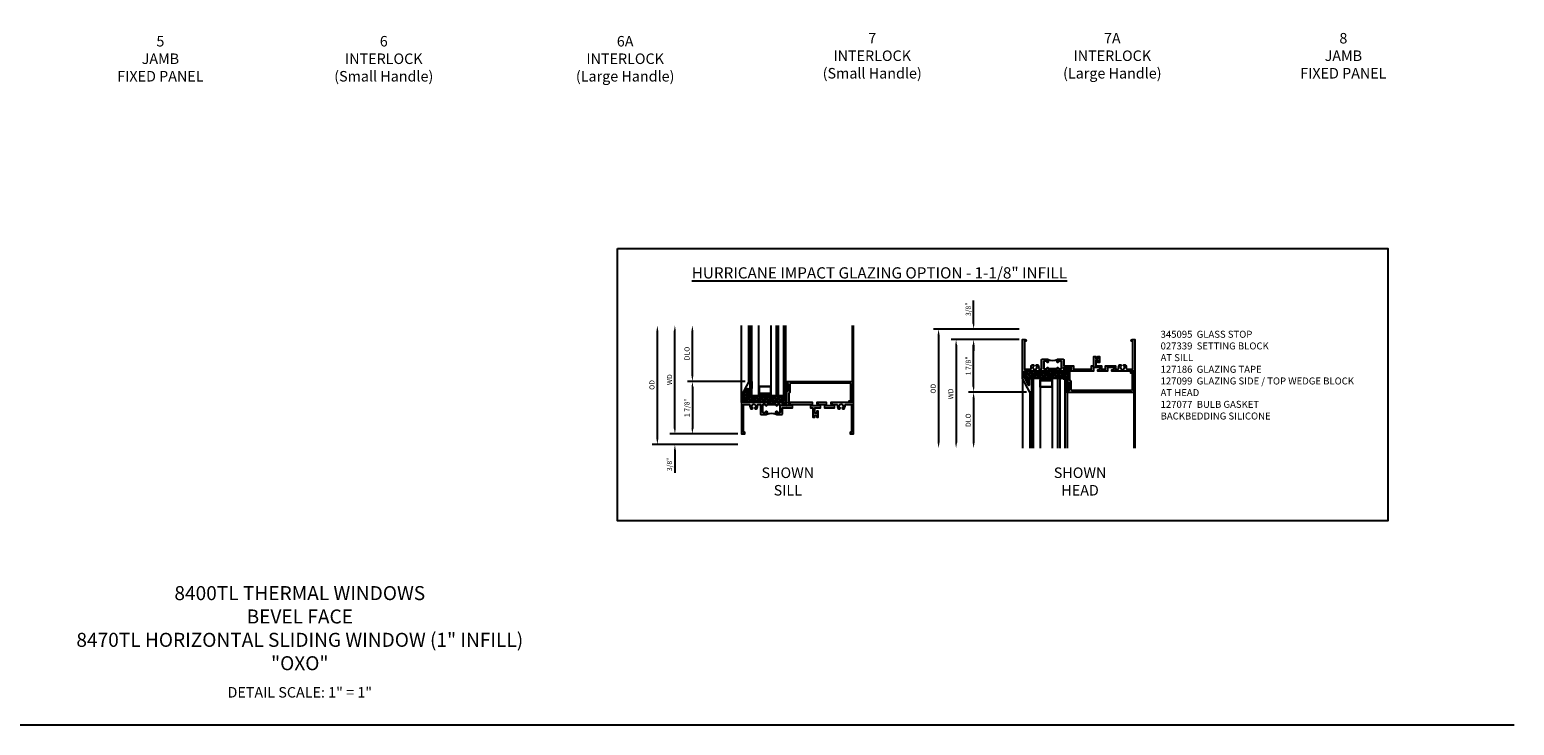
# Model space of a CAD drawing. Extents: x 0 to 84.8, y 0 to 53.6.
# Drawn here: x 31.8 to 84.8, y 0 to 24.8 of the extents above; entities that cross this region are included whole.
import ezdxf

# ---------------------------------------------------------------- set-up
doc = ezdxf.new("R2010")
doc.units = 0
doc.header["$LTSCALE"] = 0.5
doc.header["$MEASUREMENT"] = 0
doc.header["$PDSIZE"] = 0.25
doc.layers.get('0').update_dxf_attribs({"color": 4, "linetype": 'CONTINUOUS'})
for name, color, linetype in [('DIME', 2, 'CONTINUOUS'), ('FORMAT', 7, 'CONTINUOUS'), ('TEXT', 3, 'CONTINUOUS')]:
    doc.layers.add(name, color=color, linetype=linetype)
doc.styles.get("Standard").update_dxf_attribs({"font": 'arial.ttf'})
doc.dimstyles.new('EXT_ON-OFF', dxfattribs={"dimscale": 2, "dimtxt": 0.125, "dimasz": 0.1, "dimexe": 0.09, "dimexo": 0.063, "dimgap": 0.05, "dimtad": 1, "dimdec": 5, "dimzin": 0, "dimdsep": 46, "dimlunit": 4, "dimtxsty": 'Standard', "dimcen": 0, "dimse2": 1, "dimclrd": 256, "dimadec": 0, "dimazin": 0, "dimtfac": 1, "dimtdec": 5, "dimtofl": 0, "dimtmove": 0, "dimatfit": 3, "dimfxl": 1, "dimfrac": 2, "dimtolj": 1, "dimtzin": 0, "dimarcsym": 0})
doc.dimstyles.new('EXT_ON-ON', dxfattribs={"dimscale": 2, "dimtxt": 0.125, "dimasz": 0.1, "dimexe": 0.09, "dimexo": 0.063, "dimgap": 0.05, "dimtad": 1, "dimdec": 5, "dimzin": 0, "dimdsep": 46, "dimlunit": 4, "dimtxsty": 'Standard', "dimcen": 0, "dimclrd": 256, "dimadec": 0, "dimazin": 0, "dimtfac": 1, "dimtdec": 5, "dimtofl": 0, "dimtmove": 0, "dimatfit": 3, "dimfxl": 1, "dimfrac": 2, "dimtolj": 1, "dimtzin": 0, "dimarcsym": 0})

# ---------------------------------------------------------------- blocks, each defined once
blk = doc.blocks.new('BS-11609')
for points in [[(0.947, 1.125), (0.931, 1.125), (0.916, 1.11), (0.901, 1.125), (0.07, 1.125), (0.07, 1.365), (0.203, 1.615, -0.781286), (0.25, 1.603), (0.25, 1.425, 0.414214), (0.3, 1.375), (0.312, 1.375), (0.312, 1.875), (0.262, 1.875), (0, 1.382), (0, 0), (0.094, 0, 1), (0.094, 0.062), (0.07, 0.062), (0.07, 1.055), (0.274, 1.055, -0.471882), (0.305, 1.018, 0.233083), (0.336, 0.902), (0.386, 0.902), (0.401, 0.928, -3.732051), (0.475, 0.928), (0.49, 0.902), (0.54, 0.902, 0.233083), (0.571, 1.018, -0.471882), (0.602, 1.055), (0.676, 1.055), (0.676, 0.726, 0.414214), (0.707, 0.695), (0.885, 0.695, 0.414214), (0.916, 0.726), (0.916, 0.782, 1), (0.866, 0.782, -0.414214), (0.841, 0.757), (0.781, 0.757, -0.414214), (0.756, 0.782), (0.756, 1.03, -0.414214), (0.781, 1.055), (0.841, 1.055, -0.414214), (0.866, 1.03, 1), (0.916, 1.03), (0.916, 1.055), (0.947, 1.055)], [(1.468, 1.125), (1.243, 1.125), (1.228, 1.11), (1.213, 1.125), (1.197, 1.125), (1.197, 1.055), (1.228, 1.055), (1.228, 1.03, 1), (1.278, 1.03, -0.414214), (1.303, 1.055), (1.363, 1.055, -0.414214), (1.388, 1.03), (1.388, 0.782, -0.414214), (1.363, 0.757), (1.303, 0.757, -0.414214), (1.278, 0.782, 1), (1.228, 0.782), (1.228, 0.726, 0.414214), (1.259, 0.695), (1.437, 0.695, 0.414214), (1.468, 0.726), (1.468, 0.93), (1.819, 0.93), (1.819, 1.055), (2.461, 1.055), (2.461, 0.93), (2.544, 0.93), (2.544, 0.598), (2.614, 0.598), (2.614, 0.676), (2.689, 0.676), (2.689, 0.598), (2.739, 0.598), (2.739, 0.816), (2.689, 0.816), (2.689, 0.738), (2.614, 0.738), (2.614, 0.93), (2.819, 0.93), (2.819, 1.055), (2.961, 1.055), (2.961, 0.93), (3.319, 0.93), (3.319, 1.055), (3.398, 1.055, -0.471882), (3.429, 1.018, 0.233083), (3.46, 0.902), (3.51, 0.902), (3.525, 0.928, -3.732051), (3.599, 0.928), (3.614, 0.902), (3.664, 0.902, 0.233083), (3.695, 1.018, -0.471882), (3.726, 1.055), (3.93, 1.055), (3.93, 0.062), (3.906, 0.062, 1), (3.906, 0), (4, 0), (4, 1.125), (3.187, 1.125), (3.187, 1.075), (3.249, 1.075), (3.249, 1), (3.031, 1), (3.031, 1.125), (2.687, 1.125), (2.687, 1.075), (2.749, 1.075), (2.749, 1), (2.531, 1), (2.531, 1.125), (1.687, 1.125), (1.687, 1.075), (1.749, 1.075), (1.749, 1), (1.468, 1)], [(1.388, 1.03, 0.414214), (1.363, 1.055), (1.303, 1.055, 0.414214), (1.278, 1.03, -1), (1.228, 1.03), (1.228, 1.055), (1.197, 1.055), (1.197, 1.04), (0.947, 1.04), (0.947, 1.055), (0.916, 1.055), (0.916, 1.03, -1), (0.866, 1.03, 0.414214), (0.841, 1.055), (0.781, 1.055, 0.414214), (0.756, 1.03), (0.756, 0.782, 0.414214), (0.781, 0.757), (0.841, 0.757, 0.414214), (0.866, 0.782, -1), (0.916, 0.782), (0.916, 0.726, -0.198912), (0.907, 0.704, -0.247882), (1.237, 0.704, -0.198912), (1.228, 0.726), (1.228, 0.782, -1), (1.278, 0.782, 0.414214), (1.303, 0.757), (1.363, 0.757, 0.414214), (1.388, 0.782)]]:
    blk.add_lwpolyline(points, format="xyb", close=True)
blk = doc.blocks.new('*D1895')
at = {"layer": 'DIME', "lineweight": -2, "transparency": 16777216}
blk.add_line((54.85, 10.593), (54.85, 14.068), dxfattribs=at)
at = {"layer": 'DIME', "color": 0, "lineweight": -2, "transparency": 16777216}
blk.add_line((57.099, 10.393), (54.67, 10.393), dxfattribs=at)
at = {"layer": 'DIME', "transparency": 16777216}
for points in [[(54.817, 14.068), (54.883, 14.068), (54.85, 14.268)], [(54.817, 10.593), (54.883, 10.593), (54.85, 10.393)]]:
    blk.add_solid(points, dxfattribs=at)
at = {"layer": 'DIME', "color": 0, "transparency": 16777216, "insert": (54.66, 12.331), "char_height": 0.25, "attachment_point": 5, "rotation": 90}
blk.add_mtext('\\A1;{\\H0.72x;WD}', dxfattribs=at)
blk = doc.blocks.new('*D1896')
at = {"layer": 'DIME', "color": 0, "lineweight": -2, "transparency": 16777216}
for p, q in [((57.361, 12.268), (55.295, 12.268)), ((57.099, 10.393), (55.295, 10.393))]:
    blk.add_line(p, q, dxfattribs=at)
at = {"layer": 'DIME', "lineweight": -2, "transparency": 16777216}
blk.add_line((55.475, 12.068), (55.475, 10.593), dxfattribs=at)
at = {"layer": 'DIME', "transparency": 16777216}
for points in [[(55.442, 12.068), (55.508, 12.068), (55.475, 12.268)], [(55.442, 10.593), (55.508, 10.593), (55.475, 10.393)]]:
    blk.add_solid(points, dxfattribs=at)
at = {"layer": 'DIME', "color": 0, "transparency": 16777216, "insert": (55.282, 11.331), "char_height": 0.25, "attachment_point": 5, "rotation": 90}
blk.add_mtext('\\A1;{\\H0.72x;1 7/8"}', dxfattribs=at)
blk = doc.blocks.new('*D1897')
at = {"layer": 'DIME', "lineweight": -2, "transparency": 16777216}
blk.add_line((55.475, 12.468), (55.475, 14.068), dxfattribs=at)
at = {"layer": 'DIME', "color": 0, "lineweight": -2, "transparency": 16777216}
blk.add_line((57.361, 12.268), (55.295, 12.268), dxfattribs=at)
at = {"layer": 'DIME', "transparency": 16777216}
for points in [[(55.442, 14.068), (55.508, 14.068), (55.475, 14.268)], [(55.442, 12.468), (55.508, 12.468), (55.475, 12.268)]]:
    blk.add_solid(points, dxfattribs=at)
at = {"layer": 'DIME', "color": 0, "transparency": 16777216, "insert": (55.282, 13.268), "char_height": 0.25, "attachment_point": 5, "rotation": 90}
blk.add_mtext('\\A1;{\\H0.72x;DLO}', dxfattribs=at)
blk = doc.blocks.new('*D1898')
at = {"layer": 'DIME', "lineweight": -2, "transparency": 16777216}
for p, q in [((54.85, 10.593), (54.85, 10.793)), ((54.85, 9.818), (54.85, 9.002))]:
    blk.add_line(p, q, dxfattribs=at)
at = {"layer": 'DIME', "color": 0, "lineweight": -2, "transparency": 16777216}
for p, q in [((57.099, 10.393), (54.67, 10.393)), ((57.099, 10.018), (54.67, 10.018))]:
    blk.add_line(p, q, dxfattribs=at)
at = {"layer": 'DIME', "transparency": 16777216}
for points in [[(54.817, 10.593), (54.883, 10.593), (54.85, 10.393)], [(54.817, 9.818), (54.883, 9.818), (54.85, 10.018)]]:
    blk.add_solid(points, dxfattribs=at)
at = {"layer": 'DIME', "color": 0, "transparency": 16777216, "insert": (54.657, 9.31), "char_height": 0.25, "attachment_point": 5, "rotation": 90}
blk.add_mtext('\\A1;{\\H0.72x;3/8"}', dxfattribs=at)
blk = doc.blocks.new('*D1899')
at = {"layer": 'DIME', "lineweight": -2, "transparency": 16777216}
blk.add_line((54.225, 10.218), (54.225, 14.068), dxfattribs=at)
at = {"layer": 'DIME', "color": 0, "lineweight": -2, "transparency": 16777216}
blk.add_line((57.099, 10.018), (54.045, 10.018), dxfattribs=at)
at = {"layer": 'DIME', "transparency": 16777216}
for points in [[(54.192, 14.068), (54.258, 14.068), (54.225, 14.268)], [(54.192, 10.218), (54.258, 10.218), (54.225, 10.018)]]:
    blk.add_solid(points, dxfattribs=at)
at = {"layer": 'DIME', "color": 0, "transparency": 16777216, "insert": (54.032, 12.143), "char_height": 0.25, "attachment_point": 5, "rotation": 90}
blk.add_mtext('\\A1;{\\H0.72x;OD}', dxfattribs=at)
blk = doc.blocks.new('*D1900')
at = {"layer": 'DIME', "color": 0, "lineweight": -2, "transparency": 16777216}
blk.add_line((67.135, 13.76), (64.706, 13.76), dxfattribs=at)
at = {"layer": 'DIME', "lineweight": -2, "transparency": 16777216}
blk.add_line((64.886, 13.56), (64.886, 10.085), dxfattribs=at)
at = {"layer": 'DIME', "transparency": 16777216}
for points in [[(64.853, 13.56), (64.919, 13.56), (64.886, 13.76)], [(64.853, 10.085), (64.919, 10.085), (64.886, 9.885)]]:
    blk.add_solid(points, dxfattribs=at)
at = {"layer": 'DIME', "color": 0, "transparency": 16777216, "insert": (64.696, 11.823), "char_height": 0.25, "width": 0.40248, "attachment_point": 5, "rotation": 90}
blk.add_mtext('\\A1;{\\H0.72x;WD}', dxfattribs=at)
blk = doc.blocks.new('*D1901')
at = {"layer": 'DIME', "color": 0, "lineweight": -2, "transparency": 16777216}
for p, q in [((67.135, 13.76), (65.331, 13.76)), ((67.397, 11.885), (65.331, 11.885))]:
    blk.add_line(p, q, dxfattribs=at)
at = {"layer": 'DIME', "lineweight": -2, "transparency": 16777216}
blk.add_line((65.511, 12.085), (65.511, 13.56), dxfattribs=at)
at = {"layer": 'DIME', "transparency": 16777216}
for points in [[(65.478, 13.56), (65.544, 13.56), (65.511, 13.76)], [(65.478, 12.085), (65.544, 12.085), (65.511, 11.885)]]:
    blk.add_solid(points, dxfattribs=at)
at = {"layer": 'DIME', "color": 0, "transparency": 16777216, "insert": (65.318, 12.823), "char_height": 0.25, "attachment_point": 5, "rotation": 90}
blk.add_mtext('\\A1;{\\H0.72x;1 7/8"}', dxfattribs=at)
blk = doc.blocks.new('*D1902')
at = {"layer": 'DIME', "color": 0, "lineweight": -2, "transparency": 16777216}
blk.add_line((67.397, 11.885), (65.331, 11.885), dxfattribs=at)
at = {"layer": 'DIME', "lineweight": -2, "transparency": 16777216}
blk.add_line((65.511, 11.685), (65.511, 10.085), dxfattribs=at)
at = {"layer": 'DIME', "transparency": 16777216}
for points in [[(65.478, 11.685), (65.544, 11.685), (65.511, 11.885)], [(65.478, 10.085), (65.544, 10.085), (65.511, 9.885)]]:
    blk.add_solid(points, dxfattribs=at)
at = {"layer": 'DIME', "color": 0, "transparency": 16777216, "insert": (65.318, 10.885), "char_height": 0.25, "attachment_point": 5, "rotation": 90}
blk.add_mtext('\\A1;{\\H0.72x;DLO}', dxfattribs=at)
blk = doc.blocks.new('*D1903')
at = {"layer": 'DIME', "lineweight": -2, "transparency": 16777216}
for p, q in [((65.511, 14.335), (65.511, 15.152)), ((65.511, 13.56), (65.511, 13.36))]:
    blk.add_line(p, q, dxfattribs=at)
at = {"layer": 'DIME', "color": 0, "lineweight": -2, "transparency": 16777216}
for p, q in [((67.135, 14.135), (65.331, 14.135)), ((67.135, 13.76), (65.331, 13.76))]:
    blk.add_line(p, q, dxfattribs=at)
at = {"layer": 'DIME', "transparency": 16777216}
for points in [[(65.478, 14.335), (65.544, 14.335), (65.511, 14.135)], [(65.478, 13.56), (65.544, 13.56), (65.511, 13.76)]]:
    blk.add_solid(points, dxfattribs=at)
at = {"layer": 'DIME', "color": 0, "transparency": 16777216, "insert": (65.318, 14.843), "char_height": 0.25, "attachment_point": 5, "rotation": 90}
blk.add_mtext('\\A1;{\\H0.72x;3/8"}', dxfattribs=at)
blk = doc.blocks.new('*D1904')
at = {"layer": 'DIME', "color": 0, "lineweight": -2, "transparency": 16777216}
blk.add_line((67.135, 14.135), (64.081, 14.135), dxfattribs=at)
at = {"layer": 'DIME', "lineweight": -2, "transparency": 16777216}
blk.add_line((64.261, 13.935), (64.261, 10.085), dxfattribs=at)
at = {"layer": 'DIME', "transparency": 16777216}
for points in [[(64.228, 13.935), (64.294, 13.935), (64.261, 14.135)], [(64.228, 10.085), (64.294, 10.085), (64.261, 9.885)]]:
    blk.add_solid(points, dxfattribs=at)
at = {"layer": 'DIME', "color": 0, "transparency": 16777216, "insert": (64.068, 12.01), "char_height": 0.25, "width": 0.43126, "attachment_point": 5, "rotation": 90}
blk.add_mtext('\\A1;{\\H0.72x;OD}', dxfattribs=at)
blk = doc.blocks.new('B345095')
blk.add_lwpolyline([(-0.018, 0.415), (-0.018, 0.675, 1), (-0.068, 0.675), (-0.068, 0.653, -1), (-0.103, 0.653), (-0.103, 0.719, -0.414214), (-0.072, 0.75), (2.282, 0.75), (2.282, 0), (2.158, 0), (2.158, 0.062), (2.22, 0.062), (2.22, 0.657, 0.414214), (2.189, 0.688), (0.075, 0.688, 0.414214), (0.044, 0.657), (0.044, 0.368, -0.332213), (0.022, 0.339, 0.332213), (0, 0.309), (0, -0.064), (0.047, -0.064), (0.047, -0.111), (-0.062, -0.111), (-0.062, 0.309, 0.31438), (-0.082, 0.338, -0.31438), (-0.103, 0.367), (-0.103, 0.437, -1), (-0.068, 0.437), (-0.068, 0.415, 1)], format="xyb", close=True)
blk.add_point((0, 0))
blk = doc.blocks.new('B127186 8400M2')
blk.add_lwpolyline([(0, 0), (0.06, 0), (0.06, -0.25), (0, -0.25)], close=True)
blk.add_arc((0.02, -0.461), 0.0414, 240.6761, 16.0749)
blk = doc.blocks.new('B127099')
blk.add_lwpolyline([(0.181, 0.25), (0.116, 0.25), (0.094, 0.156, -0.869287), (0.078, 0.158), (0.074, 0.25), (-0.012, 0.25), (-0.031, 0.167, -0.869287), (-0.047, 0.169), (-0.051, 0.25), (-0.139, 0.25), (-0.156, 0.178, -0.869287), (-0.172, 0.18), (-0.175, 0.25), (-0.267, 0.25), (-0.281, 0.189, -0.869287), (-0.297, 0.191), (-0.3, 0.25), (-0.394, 0.25), (-0.406, 0.2, -0.869287), (-0.422, 0.202), (-0.424, 0.25), (-0.522, 0.25), (-0.531, 0.211, -0.869287), (-0.547, 0.213), (-0.549, 0.25), (-0.839, 0.25, 0.915607), (-0.848, 0.148), (-0.562, 0.098), (-0.554, 0.134, -0.869287), (-0.538, 0.133), (-0.536, 0.093), (-0.439, 0.076), (-0.429, 0.123, -0.869287), (-0.413, 0.122), (-0.41, 0.071), (-0.317, 0.054), (-0.304, 0.112, -0.869287), (-0.288, 0.11), (-0.285, 0.048), (-0.194, 0.032), (-0.179, 0.101, -0.869287), (-0.163, 0.099), (-0.159, 0.026), (-0.072, 0.01), (-0.054, 0.09, -0.869287), (-0.038, 0.088), (-0.033, 0.004), (0.051, -0.011), (0.071, 0.079, -0.869287), (0.087, 0.077), (0.092, -0.019), (0.156, -0.03)], format="xyb", close=True)
blk = doc.blocks.new('B127077M4')
for points in [[(-0.085, -0.154), (-0.085, 0.154, 1), (-0.16, 0.154), (-0.16, -0.154, 1)], [(-0.105, -0.154), (-0.105, 0.154, 1), (-0.14, 0.154), (-0.14, -0.154, 1)], [(-0.085, -0.035), (-0.035, -0.035), (-0.035, -0.12, 1), (-0.005, -0.12), (-0.005, 0.12, 1), (-0.035, 0.12), (-0.035, 0.035), (-0.085, 0.035)]]:
    blk.add_lwpolyline(points, format="xyb", close=True)

msp = doc.modelspace()

# ---------------------------------------------------------------- hatches: boundary and pattern name
h = msp.add_hatch(color=256)
h.dxf.hatch_style = 1
h.paths.add_polyline_path([(58.471915, 11.768011), (58.546915, 11.768011), (58.546915, 14.268011), (58.471915, 14.268011)])
h = msp.add_hatch()
h.set_pattern_fill('ANSI35', color=256, scale=0.25, style=0)
h.set_pattern_definition([(45, (73.640965, -4.25416), (-0.04419417, 0.04419417), []), (45, (73.68516, -4.25416), (-0.04419417, 0.04419417), [0.078125, -0.015625, 0, -0.015625])])
h.paths.add_polyline_path([(68.885916, 12.746199), (68.994916, 12.746199), (68.994916, 12.699199), (68.947916, 12.699199), (68.947916, 12.685199), (69.009916, 12.685199), (69.009916, 12.760199), (68.728916, 12.760199), (68.728916, 12.635199), (68.503916, 12.635199), (68.488916, 12.650199), (68.473916, 12.635199), (68.457916, 12.635199), (68.457916, 12.705199), (68.457916, 12.720199), (68.207916, 12.720199), (68.207916, 12.705199), (68.207916, 12.635199), (68.191916, 12.635199), (68.176916, 12.650199), (68.161916, 12.635199), (67.330916, 12.635199), (67.330916, 12.395403), (67.463843, 12.145404, 0.781285627), (67.510916, 12.157141), (67.510916, 12.335199, -0.414213562), (67.560916, 12.385199), (67.572916, 12.385199), (67.572916, 12.382713, -0.483683012), (67.632916, 12.358104), (67.632916, 12.385199), (68.770416, 12.385199), (68.770416, 12.243999, -1), (68.845316, 12.243999), (68.845316, 12.26801, -0.314379707), (68.865616, 12.297104, 0.314379707), (68.885916, 12.326199)])
h = msp.add_hatch(color=256)
h.dxf.hatch_style = 1
h.paths.add_polyline_path([(68.507916, 9.885199), (68.582916, 9.885199), (68.582916, 12.385199), (68.507916, 12.385199)])
h = msp.add_hatch()
h.set_pattern_fill('ANSI35', color=256, scale=0.25, style=0)
h.set_pattern_definition([(45, (63.604964, -3.197015), (-0.04419417, 0.04419417), []), (45, (63.64916, -3.197015), (-0.04419417, 0.04419417), [0.078125, -0.015625, 0, -0.015625])])
h.paths.add_polyline_path([(58.849915, 11.407011), (58.958915, 11.407011), (58.958915, 11.454011), (58.911915, 11.454011), (58.911915, 11.468011), (58.973915, 11.468011), (58.973915, 11.393011), (58.692915, 11.393011), (58.692915, 11.518011), (58.467915, 11.518011), (58.452915, 11.503011), (58.437915, 11.518011), (58.421915, 11.518011), (58.421915, 11.448011), (58.421915, 11.433011), (58.171915, 11.433011), (58.171915, 11.448011), (58.171915, 11.518011), (58.155915, 11.518011), (58.140915, 11.503011), (58.125915, 11.518011), (57.294915, 11.518011), (57.294915, 11.757807), (57.427842, 12.007805, -0.781285627), (57.474915, 11.996069), (57.474915, 11.818011, 0.414213562), (57.524915, 11.768011), (57.536915, 11.768011), (57.536915, 11.770497, 0.483683012), (57.596915, 11.795106), (57.596915, 11.768011), (58.734415, 11.768011), (58.734415, 11.909211, 1), (58.809315, 11.909211), (58.809315, 11.8852, 0.314379707), (58.829615, 11.856105, -0.314379707), (58.849915, 11.827011)])

# ---------------------------------------------------------------- linework, layer by layer
for p, q in [((57.224915, 11.518011), (57.224915, 14.268011)), ((57.486915, 12.268011), (57.486915, 14.268011)), ((57.536915, 12.268011), (57.536915, 14.268011)), ((57.596915, 11.768011), (57.596915, 14.268011)), ((57.846915, 11.768011), (57.846915, 14.268011)), ((58.284415, 11.768011), (58.284415, 14.268011)), ((58.471915, 11.768011), (58.471915, 14.268011)), ((58.546915, 11.768011), (58.546915, 14.268011)), ((58.734415, 11.768011), (58.734415, 14.268011)), ((58.809315, 12.237011), (58.809315, 14.268011)), ((61.193665, 12.268011), (61.193665, 14.268011)), ((61.224915, 11.518011), (61.224915, 14.268011)), ((67.260916, 12.635199), (67.260916, 9.885199)), ((67.632916, 12.385199), (67.632916, 9.885199)), ((67.632916, 12.385199), (68.770416, 12.385199)), ((67.882916, 12.385199), (67.882916, 9.885199)), ((68.320416, 12.385199), (68.320416, 9.885199)), ((68.507916, 12.385199), (68.507916, 9.885199)), ((68.582916, 12.385199), (68.582916, 9.885199)), ((68.770416, 12.385199), (68.770416, 9.885199)), ((71.260916, 12.635199), (71.260916, 9.885199)), ((57.596915, 11.768011), (58.734415, 11.768011)), ((67.522916, 11.885199), (67.522916, 9.885199)), ((67.572916, 11.885199), (67.572916, 9.885199)), ((68.845316, 11.916199), (68.845316, 9.885199)), ((71.229666, 11.885199), (71.229666, 9.885199))]:
    msp.add_line(p, q)
for points in [[(52.798323, 17.007632), (80.293675, 17.007632), (80.293675, 7.289064), (52.798323, 7.289064)], [(68.320416, 12.321622), (68.320416, 12.06339), (67.882916, 12.06339), (67.882916, 12.321622)], [(68.304816, 12.306022), (68.304816, 12.07899), (67.898516, 12.07899), (67.898516, 12.306022)], [(58.284415, 11.831588), (58.284415, 12.08982), (57.846915, 12.08982), (57.846915, 11.831588)], [(58.268815, 11.847188), (58.268815, 12.07422), (57.862515, 12.07422), (57.862515, 11.847188)]]:
    msp.add_lwpolyline(points, close=True)
at = {"const_width": 0.002}
msp.add_lwpolyline([(58.040665, 11.518011), (58.040665, 11.643011), (58.290665, 11.643011), (58.290665, 11.518011), (58.696665, 11.518011), (58.696665, 11.768011), (57.634665, 11.768011), (57.634665, 11.518011)], close=True, dxfattribs=at)
at = {"layer": 'FORMAT'}
msp.add_lwpolyline([(84.807458, 0), (0, 0), (0, 53.639861)], dxfattribs=at)

# ---------------------------------------------------------------- block references
at = {"xscale": -1, "rotation": 180}
for name, p in [('BS-11609', (67.260916, 13.760199)), ('B345095', (68.947916, 12.635199)), ('B127186 8400M2', (67.572916, 11.885199))]:
    msp.add_blockref(name, p, dxfattribs=at)
for name, p in [('BS-11609', (57.224915, 10.393011)), ('B127186 8400M2', (57.536915, 12.268011)), ('B127077M4', (58.894315, 12.063011)), ('B345095', (58.911915, 11.518011)), ('B127099', (68.612916, 12.385199)), ('B127077M4', (68.930316, 12.090199))]:
    msp.add_blockref(name, p)

# ---------------------------------------------------------------- texts
at = {"color": 2}
for s, insert, char_height, width, attachment_point in [('5\\PJAMB\\PFIXED PANEL', (36.489305, 24.594007), 0.375, 7.1788, 2), ('6\\PINTERLOCK\\P(Small Handle)', (44.460669, 24.594007), 0.375, 6.67892922, 2), ('6A\\PINTERLOCK\\P(Large Handle)', (53.075284, 24.594007), 0.375, 6.7202, 2), ('7\\PINTERLOCK\\P(Small Handle)', (61.892587, 24.701371), 0.375, 7.02421936, 2), ('7A\\PINTERLOCK\\P(Large Handle)', (70.461073, 24.701371), 0.375, 7.1788, 2), ('8\\PJAMB\\PFIXED PANEL', (78.707665, 24.701371), 0.375, 7.1788, 2), ('8400TL THERMAL WINDOWS \\P BEVEL FACE\\P8470TL HORIZONTAL SLIDING WINDOW (1" INFILL)\\P"OXO"', (41.463296, 1.809485), 0.5, 22.20328159, 8), ('DETAIL SCALE: 1" = 1"', (41.463296, 1.36398), 0.375, 9.6875, 2)]:
    msp.add_mtext(s, dxfattribs=dict(at, insert=insert, char_height=char_height, width=width, attachment_point=attachment_point))
at = {"layer": 'TEXT', "insert": (52.798323, 16.341487), "char_height": 0.4, "attachment_point": 1}
msp.add_mtext_dynamic_manual_height_columns('\\pi6.63267;{\\LHURRICANE IMPACT GLAZING OPTION - 1-1/8" INFILL}', width=27.49535194, gutter_width=0.9375, heights=[0], dxfattribs=at)
at = {"layer": 'TEXT'}
for s, insert, char_height, width, attachment_point in [('345095  GLASS STOP\\P027339  SETTING BLOCK \\P^I   AT SILL \\P127186  GLAZING TAPE\\P127099  GLAZING SIDE / TOP WEDGE BLOCK\\P^I   AT HEAD\\P127077  BULB GASKET\\PBACKBEDDING SILICONE', (72.183741, 14.076214), 0.25, 9.47894989, 1), ('\\PSHOWN\\PSILL', (58.880063, 9.822912), 0.375, 5.5013, 2), ('SHOWN\\PHEAD', (69.310336, 9.198708), 0.375, 7.2849, 2)]:
    msp.add_mtext(s, dxfattribs=dict(at, insert=insert, char_height=char_height, width=width, attachment_point=attachment_point))

# ---------------------------------------------------------------- dimensions: what is measured, and where the dimension line sits
at = {"layer": 'DIME'}
for base, p1, p2, angle, text, dimstyle, picture, middle in [((65.510916, 14.135199), (67.260916, 13.760199), (67.260916, 14.135199), 90, '{\\H0.72x;<>}', 'EXT_ON-ON', '*D1903', (65.317785, 14.843439)), ((54.224915, 14.268011), (57.224915, 10.018011), (57.224915, 14.268011), 270, '{\\H0.72x;OD}', 'EXT_ON-OFF', '*D1899', (54.031785, 12.143011)), ((54.849915, 14.268011), (57.224915, 10.393011), (57.224915, 14.268011), 270, '{\\H0.72x;WD}', 'EXT_ON-OFF', '*D1895', (54.659915, 12.330511)), ((55.474915, 14.268011), (57.486915, 12.268011), (57.224915, 14.268011), 270, '{\\H0.72x;DLO}', 'EXT_ON-OFF', '*D1897', (55.281785, 13.268011)), ((64.260916, 9.885199), (67.260916, 14.135199), (67.260916, 9.885199), 90, '{\\H0.72x;OD}', 'EXT_ON-OFF', '*D1904', (64.067785, 12.010199)), ((64.885916, 9.885199), (67.260916, 13.760199), (67.260916, 9.885199), 90, '{\\H0.72x;WD}', 'EXT_ON-OFF', '*D1900', (64.695916, 11.822699)), ((65.510916, 13.760199), (67.522916, 11.885199), (67.260916, 13.760199), 90, '{\\H0.72x;<>}', 'EXT_ON-ON', '*D1901', (65.317847, 12.822699)), ((55.474915, 10.393011), (57.486915, 12.268011), (57.224915, 10.393011), 270, '{\\H0.72x;<>}', 'EXT_ON-ON', '*D1896', (55.281846, 11.330511)), ((65.510916, 9.885199), (67.522916, 11.885199), (67.260916, 9.885199), 90, '{\\H0.72x;DLO}', 'EXT_ON-OFF', '*D1902', (65.317785, 10.885199)), ((54.849915, 10.018011), (57.224915, 10.393011), (57.224915, 10.018011), 270, '{\\H0.72x;<>}', 'EXT_ON-ON', '*D1898', (54.656785, 9.309771))]:
    dim = msp.add_linear_dim(base=base, p1=p1, p2=p2, angle=angle, text=text, dimstyle=dimstyle, dxfattribs=at)
    dim.commit()
    dim.dimension.update_dxf_attribs({"geometry": picture, "text_midpoint": middle})

doc.saveas('drawing.dxf')
